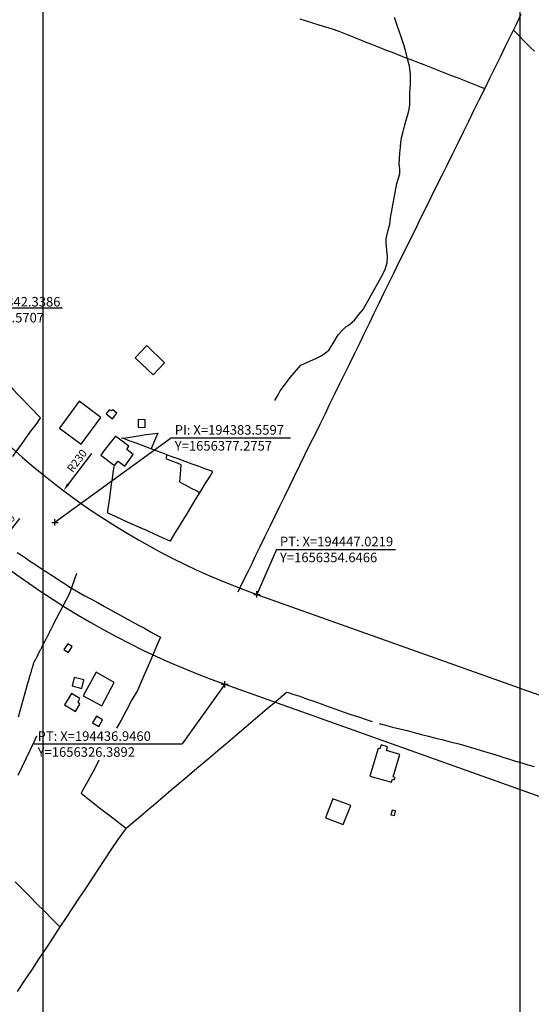
# Model space of a CAD drawing. Units: millimetres. Extents: x 193000 to 195220, y 1655995 to 1657677.
# Drawn here: x 194372 to 194533, y 1656226 to 1656535 of the extents above; entities that cross this region are included whole.
import ezdxf

# ---------------------------------------------------------------- set-up
doc = ezdxf.new("R2010")
doc.units = ezdxf.units.MM
doc.header["$PDMODE"] = 2
doc.header["$PDSIZE"] = -1
for name, color, linetype in [('T-ALINH-PROJ-C', 6, 'Continuous'), ('T-TEXTP', 7, 'Continuous'), ('V-EDIFICACAO', 50, 'Continuous'), ('V-LOTE', 1, 'Continuous'), ('V-VALETA', 173, 'Continuous')]:
    doc.layers.add(name, color=color, linetype=linetype)
doc.styles.get("Standard").update_dxf_attribs({"font": 'ARIAL.TTF'})
doc.dimstyles.new('ISO-25', dxfattribs={"dimtxt": 2.5, "dimasz": 2.5, "dimexe": 1.25, "dimexo": 0.625, "dimtad": 1, "dimdec": 4, "dimtxsty": 'Standard', "dimcen": 2.5, "dimadec": 0, "dimazin": 0, "dimtfac": 1, "dimtdec": 4, "dimtmove": 0, "dimatfit": 3, "dimfxl": 0, "dimarcsym": 0})

# ---------------------------------------------------------------- blocks, each defined once
blk = doc.blocks.new('*D27')
at = {"layer": 'DEFPOINTS', "color": 0}
for p in [(194524.27, 1656571.29), (194386.27, 1656387.29)]:
    blk.add_point(p, dxfattribs=at)
at = {"layer": 'T-TEXTP', "color": 0, "lineweight": -2}
blk.add_line((194395.02, 1656398.95), (194387.77, 1656389.29), dxfattribs=at)
at = {"layer": 'T-TEXTP', "color": 0}
blk.add_solid([(194387.44, 1656389.54), (194388.1, 1656389.04), (194386.27, 1656387.29)], dxfattribs=at)
at = {"layer": 'T-TEXTP', "color": 0, "insert": (194390.75, 1656396.43), "char_height": 2.5, "attachment_point": 5, "rotation": 53.1297}
blk.add_mtext('R230', dxfattribs=at)
blk = doc.blocks.new('*D28')
at = {"layer": 'DEFPOINTS', "color": 0}
for p in [(194524.27, 1656571.29), (194363.45, 1656366.99)]:
    blk.add_point(p, dxfattribs=at)
at = {"layer": 'T-TEXTP', "color": 0, "lineweight": -2}
blk.add_line((194372.47, 1656378.45), (194365, 1656368.95), dxfattribs=at)
at = {"layer": 'T-TEXTP', "color": 0}
blk.add_solid([(194364.67, 1656369.21), (194365.32, 1656368.7), (194363.45, 1656366.99)], dxfattribs=at)
at = {"layer": 'T-TEXTP', "color": 0, "insert": (194368.14, 1656376.02), "char_height": 2.5, "attachment_point": 5, "rotation": 51.7903}
blk.add_mtext('R260', dxfattribs=at)

msp = doc.modelspace()

# ---------------------------------------------------------------- linework, layer by layer
at = {"layer": 'DEFPOINTS'}
for points in [[(193689.77072, 1656588.58539), (193689.77072, 1655994.58539), (194529.77072, 1655994.58539), (194529.77072, 1656588.58539)], [(195219.77072, 1655994.58539), (195219.77072, 1656588.58539), (194379.77072, 1656588.58539), (194379.77072, 1655994.58539)]]:
    msp.add_lwpolyline(points, close=True, dxfattribs=at)
at = {"layer": 'T-ALINH-PROJ-C'}
for p, q in [((194447.02193, 1656354.64655), (194710.31637, 1656260.76186)), ((194436.94602, 1656326.38923), (194700.24047, 1656232.50454))]:
    msp.add_line(p, q, dxfattribs=at)
for radius in [230, 260]:
    msp.add_arc((194524.27053, 1656571.28601), radius, 217.7201718, 250.3749453, dxfattribs=at)
for p in [(194383.55969, 1656377.27571), (194447.02193, 1656354.64655), (194436.94602, 1656326.38923)]:
    msp.add_point(p, dxfattribs=at)
at = {"layer": 'T-TEXTP'}
for p, q in [((194348.50689, 1656444.72541), (194385.93547, 1656444.72541)), ((194420.1438, 1656403.88322), (194383.55969, 1656377.27571)), ((194420.1438, 1656403.88322), (194457.57238, 1656403.88322)), ((194453.19017, 1656368.80123), (194447.02193, 1656354.64655)), ((194453.19017, 1656368.80123), (194490.61875, 1656368.80123)), ((194436.94602, 1656326.38923), (194423.5173, 1656307.63922)), ((194377.06577, 1656307.63922), (194423.5173, 1656307.63922))]:
    msp.add_line(p, q, dxfattribs=at)
at = {"layer": 'V-EDIFICACAO'}
for points in [[(194408.82, 1656429.02), (194414.42, 1656423.66), (194417.96, 1656427.44), (194412.49, 1656432.88), (194408.82, 1656429.02)], [(194385.03, 1656406.93), (194391.81, 1656401.87), (194397.96, 1656410.29), (194391.16, 1656415.4), (194385.03, 1656406.93)], [(194401.77, 1656412.62), (194401.3, 1656412.3), (194400.63, 1656412.66), (194399.63, 1656411.38), (194401.67, 1656409.83), (194403.02, 1656411.64), (194401.77, 1656412.62)], [(194409.67, 1656409.58), (194409.71, 1656407.2), (194411.95, 1656407.07), (194411.97, 1656409.55), (194409.67, 1656409.58)], [(194400.06, 1656401.19), (194399.3, 1656400.13), (194397.97, 1656398.35), (194402.24, 1656395.11), (194403.41, 1656396.5), (194405.48, 1656394.98), (194408.17, 1656398.57), (194406.18, 1656400.14), (194406.74, 1656401.27), (194402.65, 1656404.38), (194400.06, 1656401.19)], [(194386.4, 1656337.27), (194387.87, 1656336.38), (194388.98, 1656338.28), (194387.6, 1656339.11), (194386.4, 1656337.27)], [(194396.55, 1656330.16), (194392.44, 1656322.77), (194398.27, 1656319.66), (194402.18, 1656326.97), (194396.55, 1656330.16)], [(194389.64, 1656328.57), (194388.99, 1656325.86), (194392.03, 1656325.06), (194392.68, 1656327.8), (194389.64, 1656328.57)], [(194388.73, 1656323.45), (194386.6, 1656319.97), (194390.03, 1656317.87), (194391.41, 1656320.14), (194390.82, 1656320.9), (194391.42, 1656321.89), (194388.73, 1656323.45)], [(194395.37, 1656314.29), (194397.4, 1656313.15), (194398.56, 1656315.2), (194396.6, 1656316.37), (194395.37, 1656314.29)], [(194485.69469, 1656306.0478), (194485.12, 1656306.19), (194482.49, 1656297.54), (194489.32, 1656295.61), (194489.61, 1656296.61), (194490.16593, 1656296.38638), (194490.43689, 1656297.06358), (194489.89, 1656297.27), (194491.96, 1656304.31), (194487.79, 1656305.57), (194488.08831, 1656306.725), (194486.11, 1656307.39), (194485.69469, 1656306.0478)], [(194470.87, 1656290.37), (194468.54, 1656284.37), (194474.12, 1656282.34), (194476.52, 1656288.27), (194470.87, 1656290.37)], [(194489.51, 1656286.86), (194489.15, 1656285.36), (194490.26, 1656285.17), (194490.52, 1656286.64), (194489.51, 1656286.86)]]:
    msp.add_lwpolyline(points, close=True, dxfattribs=at)
at = {"layer": 'V-LOTE'}
for points in [[(194441.14, 1656355.48), (194442.55, 1656358.42), (194443.96, 1656361.19), (194445.3, 1656363.96), (194446.62, 1656366.73), (194447.99, 1656369.51), (194449.5, 1656372.7), (194451.12, 1656375.89), (194452.64, 1656379.11), (194454.22, 1656382.33), (194455.8, 1656385.55), (194457.38, 1656388.77), (194458.96, 1656392.01), (194460.54, 1656395.25), (194462.12, 1656398.49), (194463.7, 1656401.73), (194465.31, 1656404.94), (194466.87, 1656408.13), (194468.43, 1656411.32), (194469.99, 1656414.51), (194471.56, 1656417.7), (194473.13, 1656420.89), (194474.65, 1656424.08), (194476.23, 1656427.26), (194477.75, 1656430.43), (194479.32, 1656433.6), (194480.84, 1656436.76), (194482.39, 1656439.92), (194483.91, 1656443.06), (194485.43, 1656446.2), (194486.95, 1656449.34), (194488.51, 1656452.48), (194490.03, 1656455.61), (194491.55, 1656458.74), (194493.27, 1656462.17), (194494.95, 1656465.65), (194496.71, 1656469.12), (194498.37, 1656472.59), (194500.07, 1656476.04), (194501.77, 1656479.49), (194503.47, 1656482.94), (194505.22, 1656486.39), (194506.93, 1656489.81), (194508.58, 1656493.21), (194510.28, 1656496.61), (194511.95, 1656499.99), (194513.56, 1656503.37), (194515.23, 1656506.75), (194516.9, 1656510.13), (194518.6, 1656513.5), (194520.21, 1656516.87), (194521.88, 1656520.24), (194523.53, 1656523.61), (194525.18, 1656526.97), (194526.81, 1656530.33), (194528.44, 1656533.69), (194530.07, 1656537.05)], [(194518.63, 1656513.56), (194516.31, 1656514.47), (194514.22, 1656515.29), (194512.13, 1656516.11), (194510.07, 1656516.97), (194507.92, 1656517.78), (194505.81, 1656518.59), (194503.77, 1656519.42), (194501.7, 1656520.24), (194499.61, 1656521.04), (194497.55, 1656521.84), (194495.49, 1656522.64), (194493.43, 1656523.44), (194491.37, 1656524.24), (194489.31, 1656525.04), (194487.25, 1656525.84), (194485.23, 1656526.66), (194483.18, 1656527.46), (194481.13, 1656528.26), (194479.11, 1656529.08), (194477.04, 1656529.9), (194474.97, 1656530.72), (194472.9, 1656531.54), (194470.83, 1656532.31), (194468.73, 1656532.93), (194466.63, 1656533.54), (194464.61, 1656534.19), (194462.59, 1656534.84), (194460.57, 1656535.49)], [(194527.6, 1656531.96), (194529.4, 1656530.15), (194531.25, 1656528.34), (194533.1, 1656526.48), (194534.27, 1656525.33)], [(194359.37, 1656410.22), (194361.69, 1656412.76), (194363.63, 1656414.91), (194365.6, 1656417.05), (194367.57, 1656419.19), (194368.95, 1656420.69), (194370.4, 1656419.09), (194371.96, 1656417.47), (194373.53, 1656415.85), (194375.1, 1656414.23), (194376.67, 1656412.61), (194378.24, 1656410.99), (194378.99, 1656410.15), (194378.83, 1656409.93), (194377.53, 1656408.07), (194375.91, 1656405.91), (194374.31, 1656403.71), (194372.73, 1656401.48), (194371.11, 1656399.25), (194370.2, 1656398.02)], [(194402.06, 1656394.79), (194401.78, 1656392.88), (194401.55, 1656391.04), (194401.27, 1656389.19), (194400.57, 1656384.28), (194400.1, 1656381), (194400.04, 1656380.27), (194402.46, 1656379.18), (194404.93, 1656378.05), (194407.4, 1656376.96), (194409.87, 1656375.87), (194412.34, 1656374.78), (194414.76, 1656373.69), (194417.25, 1656372.55), (194419.71, 1656371.47), (194419.86, 1656371.45), (194421.13, 1656373.59), (194422.47, 1656375.77), (194423.85, 1656377.98), (194425.19, 1656380.21), (194426.53, 1656382.44), (194427.95, 1656384.74), (194429.39, 1656387.04), (194430.77, 1656389.34), (194432.24, 1656391.61), (194433.16, 1656393.24), (194431.03, 1656394.04), (194428.85, 1656394.83), (194426.67, 1656395.62), (194424.49, 1656396.41), (194422.31, 1656397.2), (194420.13, 1656398.02), (194417.95, 1656398.84), (194415.73, 1656399.63), (194413.51, 1656400.46), (194411.29, 1656401.29), (194409.07, 1656402.12), (194406.85, 1656402.95), (194404.91, 1656403.7), (194404.47, 1656403.61)], [(194404.91, 1656403.7), (194406.61, 1656403.96), (194408.46, 1656404.3), (194410.36, 1656404.58), (194412.26, 1656404.86), (194414.17, 1656405.13), (194415.85, 1656405.36), (194415.04, 1656403.38), (194413.82, 1656400.34)], [(194418.76, 1656398.54), (194418.46, 1656397.36), (194420.16, 1656396.65), (194422.02, 1656395.96), (194423.1, 1656395.49), (194422.9, 1656392.37), (194422.71, 1656390), (194423.48, 1656389.55), (194424.48, 1656389.04), (194426.4, 1656388.07), (194428.32, 1656387.1), (194429.12, 1656386.6)], [(194371.73, 1656367.8), (194373.04, 1656366.95), (194374.35, 1656366.1), (194375.63, 1656365.23), (194376.91, 1656364.36), (194378.19, 1656363.49), (194379.53, 1656362.62), (194379.53, 1656362.62), (194380.87, 1656361.75), (194382.21, 1656360.88), (194383.55, 1656360.01), (194384.89, 1656359.14), (194386.23, 1656358.27), (194387.57, 1656357.4), (194388.91, 1656356.53), (194389, 1656356.47), (194390.95, 1656355.32), (194393, 1656354.21), (194395.05, 1656353.1), (194397.11, 1656351.96), (194399.17, 1656350.82), (194401.23, 1656349.68), (194403.29, 1656348.54), (194405.39, 1656347.4), (194407.49, 1656346.26), (194409.59, 1656345.12), (194411.69, 1656343.98), (194413.78, 1656342.79), (194415.95, 1656341.62), (194416.73, 1656341.16)], [(194416.73, 1656341.16), (194415.74, 1656338.91), (194414.51, 1656336.04), (194413.28, 1656333.17), (194412.07, 1656330.26), (194410.8, 1656327.33), (194409.53, 1656324.4), (194407.76, 1656321.46), (194406.06, 1656318.29), (194404.33, 1656315.12), (194402.95873, 1656312.5994)], [(194371.78, 1656229.82), (194374.02, 1656233.2), (194376.28, 1656236.58), (194378.54, 1656239.96), (194380.8, 1656243.34), (194383, 1656246.72), (194385.2, 1656250.1), (194387.21, 1656253.13), (194389.22, 1656256.16), (194391.23, 1656259.19), (194393.25, 1656262.22), (194395.25, 1656265.25), (194397.25, 1656268.28), (194399.25, 1656271.31), (194401.25, 1656274.34), (194403.47, 1656277.55), (194405.69, 1656280.76), (194405.92, 1656281.14), (194406.48, 1656281.61), (194408.04, 1656282.96), (194410.46, 1656284.94), (194412.87, 1656287), (194415.28, 1656289.06), (194417.69, 1656291.12), (194420.1, 1656293.18), (194422.54, 1656295.24), (194422.54, 1656295.24), (194424.98, 1656297.3), (194427.42, 1656299.36), (194429.86, 1656301.42), (194432.3, 1656303.48), (194434.71, 1656305.54), (194437.12, 1656307.6), (194439.31, 1656309.46), (194441.51, 1656311.31), (194443.7, 1656313.15), (194445.89, 1656315.04), (194448.08, 1656316.89), (194450.27, 1656318.74), (194452.46, 1656320.59), (194454.65, 1656322.44), (194456.3, 1656323.86)], [(194456.3, 1656323.86), (194456.9, 1656323.83), (194458.36, 1656323.3), (194460.5, 1656322.62), (194462.64, 1656321.82), (194464.91, 1656321.05), (194467.18, 1656320.28), (194469.45, 1656319.43), (194471.81, 1656318.6), (194474.17, 1656317.77), (194476.53, 1656316.94), (194478.92, 1656316.14), (194481.31, 1656315.34), (194483.19, 1656314.66)], [(194485.49, 1656314.05), (194487.42, 1656313.54), (194489.67, 1656312.96), (194491.94, 1656312.39), (194494.21, 1656311.82), (194496.48, 1656311.25), (194498.69, 1656310.65), (194500.96, 1656310.07), (194503.23, 1656309.49), (194505.5, 1656308.91), (194507.77, 1656308.33), (194510.04, 1656307.75), (194512.31, 1656307.17), (194512.39, 1656307.15), (194514.07, 1656306.64), (194515.77, 1656306.12), (194517.53, 1656305.59), (194519.29, 1656305.06), (194521.05, 1656304.53), (194522.82, 1656304), (194524.59, 1656303.42), (194526.36, 1656302.84), (194528.29, 1656302.27), (194530.24, 1656301.69), (194532.19, 1656301.11), (194534.19, 1656300.5)], [(194372.01, 1656297.87), (194373.27, 1656300.49), (194374.53, 1656303.11), (194375.75, 1656305.73), (194377.02, 1656308.35), (194377.89, 1656310.16)], [(194397.47617, 1656302.52164), (194397.41, 1656302.4), (194395.65, 1656299.18), (194393.89, 1656295.96), (194392.13, 1656292.74), (194391.79, 1656292.13), (194393.44, 1656290.79), (194395.5, 1656289.19), (194397.56, 1656287.58), (194399.62, 1656285.97), (194401.72, 1656284.36), (194403.82, 1656282.75), (194405.92, 1656281.14)], [(194385.19, 1656250.09), (194382.63, 1656252.66), (194380.32, 1656255.05), (194377.93, 1656257.37), (194375.64, 1656259.69), (194373.35, 1656262.01), (194371.06, 1656264.33)]]:
    msp.add_lwpolyline(points, dxfattribs=at)
at = {"layer": 'V-VALETA'}
for points in [[(194452.61, 1656415.55), (194453.73, 1656417.39), (194454.37, 1656418.65), (194455.97, 1656420.8), (194457.43, 1656422.78), (194460.8, 1656426.67), (194465.79, 1656428.89), (194467.22, 1656429.6), (194468.59, 1656430.52), (194469.62, 1656431.43), (194470.61, 1656432.89), (194471.55, 1656434.47), (194472.27, 1656435.69), (194472.71, 1656436.3), (194473.9, 1656437.66), (194474.99, 1656438.72), (194475.71, 1656439.19), (194476.31, 1656439.64), (194477.67, 1656440.88), (194479.1, 1656442.56), (194480.42, 1656444.22), (194485.99, 1656454.09), (194487.28, 1656456.77), (194487.77, 1656458.19), (194487.92, 1656458.89), (194488.1, 1656460.62), (194487.86, 1656462.86), (194487.61, 1656465.1), (194487.64, 1656466.36), (194487.82, 1656467.39), (194488.3, 1656469.17), (194488.75, 1656471.02), (194488.96, 1656472.96), (194491.01, 1656483.77), (194491.56, 1656485.5), (194491.91, 1656486.86), (194491.91, 1656488.42), (194491.75, 1656489.89), (194491.85, 1656491.64), (194491.95, 1656493.39), (194492.1, 1656495.13), (194492.25, 1656496.87), (194492.6, 1656498.52), (194493.01, 1656500.15), (194493.44, 1656501.78), (194493.87, 1656503.41), (194494.3, 1656505.02), (194494.73, 1656506.63), (194495.08, 1656508.37), (194495.09, 1656512.19), (194495.25, 1656515.22), (194495.28, 1656518.21), (194494.94, 1656520.65), (194494.34, 1656522.92), (194493.82, 1656525.2), (194493.18, 1656527.42), (194492.44, 1656529.55), (194491.7, 1656531.68), (194490.96, 1656533.81), (194490.22, 1656535.94)], [(194372.11, 1656316.13), (194375.28, 1656327.44), (194375.35, 1656327.57), (194375.33, 1656327.68), (194375.33, 1656327.78), (194375.38, 1656327.8), (194375.4, 1656327.8), (194375.44, 1656327.89), (194375.44, 1656328.02), (194375.44, 1656328.16), (194375.48, 1656328.18), (194375.5, 1656328.21), (194375.5, 1656328.29), (194375.54, 1656328.4), (194375.61, 1656328.66), (194375.69, 1656328.87), (194375.71, 1656329.08), (194375.76, 1656329.17), (194375.82, 1656329.34), (194375.86, 1656329.55), (194375.95, 1656329.76), (194376.03, 1656330.02), (194376.08, 1656330.23), (194376.16, 1656330.44), (194376.23, 1656330.7), (194376.31, 1656330.91), (194376.35, 1656331.12), (194376.44, 1656331.38), (194376.48, 1656331.59), (194376.57, 1656331.81), (194376.61, 1656332.02), (194376.69, 1656332.23), (194376.76, 1656332.44), (194376.84, 1656332.7), (194376.88, 1656332.91), (194376.97, 1656333.12), (194377.08, 1656333.38), (194377.18, 1656333.59), (194377.31, 1656333.81), (194377.39, 1656334.02), (194377.52, 1656334.23), (194377.63, 1656334.44), (194377.76, 1656334.7), (194377.87, 1656334.91), (194377.99, 1656335.13), (194378.25, 1656335.64), (194378.31, 1656335.76), (194378.33, 1656335.89), (194378.42, 1656336.02), (194378.48, 1656336.19), (194378.59, 1656336.36), (194378.61, 1656336.44), (194378.65, 1656336.49), (194378.65, 1656336.57), (194378.74, 1656336.66), (194378.78, 1656336.74), (194378.82, 1656336.83), (194378.93, 1656337), (194378.97, 1656337.13), (194379.08, 1656337.27), (194379.14, 1656337.47), (194379.25, 1656337.64), (194379.31, 1656337.76), (194379.37, 1656337.89), (194379.46, 1656338.02), (194379.52, 1656338.19), (194379.61, 1656338.36), (194379.69, 1656338.49), (194379.76, 1656338.66), (194379.84, 1656338.83), (194379.95, 1656338.98), (194380.01, 1656339.17), (194380.12, 1656339.34), (194380.23, 1656339.51), (194380.27, 1656339.68), (194380.38, 1656339.76), (194380.42, 1656339.93), (194380.5, 1656340.06), (194380.61, 1656340.23), (194380.61, 1656340.23), (194380.67, 1656340.4), (194380.74, 1656340.53), (194380.82, 1656340.7), (194380.91, 1656340.87), (194380.99, 1656341), (194381.1, 1656341.17), (194381.16, 1656341.34), (194381.25, 1656341.51), (194381.35, 1656341.68), (194381.35, 1656341.7), (194381.4, 1656341.81), (194381.5, 1656341.98), (194381.57, 1656342.15), (194381.67, 1656342.32), (194381.76, 1656342.42), (194381.78, 1656342.5), (194381.84, 1656342.61), (194381.91, 1656342.74), (194381.93, 1656342.81), (194381.95, 1656342.87), (194381.97, 1656342.91), (194382.01, 1656343.08), (194382.1, 1656343.1), (194382.12, 1656343.21), (194382.16, 1656343.29), (194382.2, 1656343.38), (194382.27, 1656343.55), (194382.34, 1656343.63), (194382.38, 1656343.65), (194382.4, 1656343.81), (194382.5, 1656343.98), (194382.59, 1656344.15), (194382.65, 1656344.32), (194382.74, 1656344.44), (194382.8, 1656344.57), (194382.86, 1656344.7), (194382.97, 1656344.87), (194383.02, 1656345.02), (194388.17, 1656354.82), (194388.96, 1656357.15), (194389.78, 1656359.49), (194390.5, 1656361.3)]]:
    msp.add_lwpolyline(points, dxfattribs=at)

# ---------------------------------------------------------------- texts
at = {"layer": 'T-TEXTP', "char_height": 3, "attachment_point": 1}
for s, insert, width in [('PC: X=194342.3386  Y=1656430.5707', (194349.58385, 1656448.12946), 48.6191234), ('PI: X=194383.5597  Y=1656377.2757', (194421.22077, 1656407.8434), 44.215021), ('PT: X=194447.0219  Y=1656354.6466', (194454.26713, 1656372.76142), 44.215021), ('PT: X=194436.9460  Y=1656326.3892', (194378.14274, 1656311.5994), 49.4036355)]:
    msp.add_mtext(s, dxfattribs=dict(at, insert=insert, width=width))

# ---------------------------------------------------------------- dimensions: what is measured, and where the dimension line sits
at = {"layer": 'T-TEXTP'}
for mpoint, picture, middle in [((194363.44966, 1656366.99052), '*D28', (194369.63508, 1656374.84803)), ((194386.2694, 1656387.28686), '*D27', (194392.26944, 1656395.28682))]:
    dim = msp.add_radius_dim(center=(194524.27053, 1656571.28601), mpoint=mpoint, dimstyle='ISO-25', dxfattribs=at)
    dim.commit()
    dim.dimension.update_dxf_attribs({"geometry": picture, "text_midpoint": middle, "dimtype": 132})

doc.saveas('drawing.dxf')
